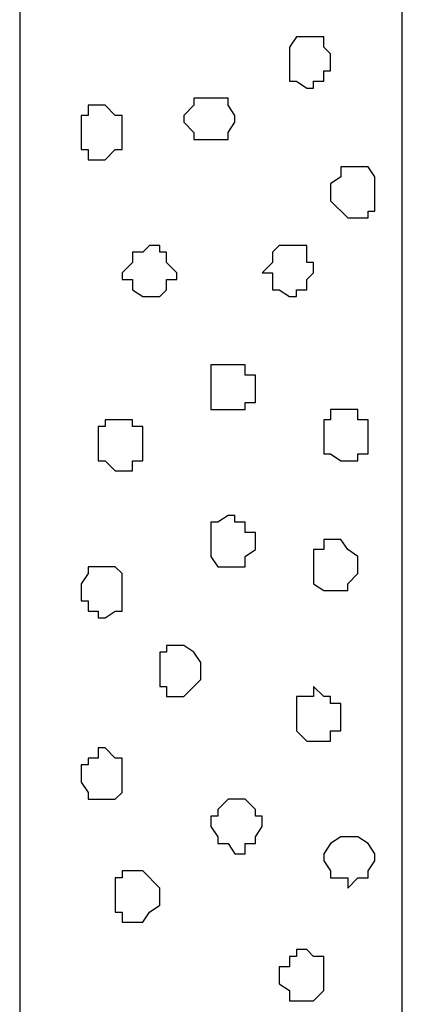
# Model space of a CAD drawing. Units: centimetres. Extents: x -8.5 to 8.4, y -9.9 to 13.4.
# Drawn here: x 0 to 0.3, y -2.4 to -1.8 of the extents above; entities that cross this region are included whole.
import ezdxf

# ---------------------------------------------------------------- set-up
doc = ezdxf.new("R2010")
doc.units = ezdxf.units.CM
doc.header["$MEASUREMENT"] = 0
doc.layers.add('Layer 1', color=7, linetype='Continuous')

msp = doc.modelspace()

# ---------------------------------------------------------------- linework, layer by layer
at = {"layer": 'Layer 1', "color": 7}
msp.add_open_spline([(0.28504, -4.14726), (0.28504, -4.14726), (0.04798, -4.14726), (0.04798, -4.14726), (0.04798, -4.14726), (0.04798, -4.14726), (0.04798, -0.29069), (0.04798, -0.29069), (0.04798, -0.29069), (0.04798, -0.29069), (0.28504, -0.29069), (0.28504, -0.29069), (0.28504, -0.29069), (0.28504, -0.29069), (0.28504, -4.14726), (0.28504, -4.14726)], degree=3, knots=[0, 0, 0, 0, 0.25, 0.25, 0.25, 0.25, 0.5, 0.5, 0.5, 0.5, 0.75, 0.75, 0.75, 0.75, 1, 1, 1, 1], dxfattribs=at)
at = {"layer": 'Layer 1', "lineweight": 9}
msp.add_open_spline([(0.28504, -4.14726), (0.28504, -4.14726), (0.04798, -4.14726), (0.04798, -4.14726), (0.04798, -4.14726), (0.04798, -4.14726), (0.04798, -0.29069), (0.04798, -0.29069), (0.04798, -0.29069), (0.04798, -0.29069), (0.28504, -0.29069), (0.28504, -0.29069), (0.28504, -0.29069), (0.28504, -0.29069), (0.28504, -4.14726), (0.28504, -4.14726)], degree=3, knots=[0, 0, 0, 0, 0.25, 0.25, 0.25, 0.25, 0.5, 0.5, 0.5, 0.5, 0.75, 0.75, 0.75, 0.75, 1, 1, 1, 1], dxfattribs=at)
at = {"layer": 'Layer 1', "color": 155}
for points, knots in [([(0.21519, -1.80622), (0.21519, -1.80622), (0.21519, -1.79564), (0.21519, -1.79564), (0.21519, -1.79564), (0.21519, -1.79564), (0.21943, -1.78929), (0.21943, -1.78929), (0.21943, -1.78929), (0.21943, -1.78929), (0.23636, -1.78929), (0.23636, -1.78929), (0.23636, -1.78929), (0.23636, -1.78929), (0.23636, -1.79564), (0.23636, -1.79564), (0.23636, -1.79564), (0.23636, -1.79564), (0.24059, -1.79987), (0.24059, -1.79987), (0.24059, -1.79987), (0.24059, -1.79987), (0.24059, -1.81046), (0.24059, -1.81046), (0.24059, -1.81046), (0.24059, -1.81046), (0.23636, -1.81046), (0.23636, -1.81046), (0.23636, -1.81046), (0.23636, -1.81046), (0.23636, -1.81681), (0.23636, -1.81681), (0.23636, -1.81681), (0.23636, -1.81681), (0.23001, -1.81681), (0.23001, -1.81681), (0.23001, -1.81681), (0.23001, -1.81681), (0.23001, -1.82104), (0.23001, -1.82104), (0.23001, -1.82104), (0.23001, -1.82104), (0.22578, -1.82104), (0.22578, -1.82104), (0.22578, -1.82104), (0.22578, -1.82104), (0.21943, -1.81681), (0.21943, -1.81681), (0.21943, -1.81681), (0.21943, -1.81681), (0.21519, -1.81681), (0.21519, -1.81681), (0.21519, -1.81681), (0.21519, -1.81681), (0.21519, -1.80622), (0.21519, -1.80622)], [0, 0, 0, 0, 0.071429, 0.071429, 0.071429, 0.071429, 0.142857, 0.142857, 0.142857, 0.142857, 0.214286, 0.214286, 0.214286, 0.214286, 0.285714, 0.285714, 0.285714, 0.285714, 0.357143, 0.357143, 0.357143, 0.357143, 0.428571, 0.428571, 0.428571, 0.428571, 0.5, 0.5, 0.5, 0.5, 0.571429, 0.571429, 0.571429, 0.571429, 0.642857, 0.642857, 0.642857, 0.642857, 0.714286, 0.714286, 0.714286, 0.714286, 0.785714, 0.785714, 0.785714, 0.785714, 0.857143, 0.857143, 0.857143, 0.857143, 0.928571, 0.928571, 0.928571, 0.928571, 1, 1, 1, 1]), ([(0.14958, -1.84221), (0.14958, -1.84221), (0.14958, -1.83797), (0.14958, -1.83797), (0.14958, -1.83797), (0.14958, -1.83797), (0.15593, -1.83162), (0.15593, -1.83162), (0.15593, -1.83162), (0.15593, -1.83162), (0.15593, -1.82739), (0.15593, -1.82739), (0.15593, -1.82739), (0.15593, -1.82739), (0.17709, -1.82739), (0.17709, -1.82739), (0.17709, -1.82739), (0.17709, -1.82739), (0.17709, -1.83162), (0.17709, -1.83162), (0.17709, -1.83162), (0.17709, -1.83162), (0.18133, -1.83797), (0.18133, -1.83797), (0.18133, -1.83797), (0.18133, -1.83797), (0.18133, -1.84221), (0.18133, -1.84221), (0.18133, -1.84221), (0.18133, -1.84221), (0.17709, -1.84856), (0.17709, -1.84856), (0.17709, -1.84856), (0.17709, -1.84856), (0.17709, -1.85279), (0.17709, -1.85279), (0.17709, -1.85279), (0.17709, -1.85279), (0.15593, -1.85279), (0.15593, -1.85279), (0.15593, -1.85279), (0.15593, -1.85279), (0.15593, -1.84856), (0.15593, -1.84856), (0.15593, -1.84856), (0.15593, -1.84856), (0.14958, -1.84221), (0.14958, -1.84221)], [0, 0, 0, 0, 0.083333, 0.083333, 0.083333, 0.083333, 0.166667, 0.166667, 0.166667, 0.166667, 0.25, 0.25, 0.25, 0.25, 0.333333, 0.333333, 0.333333, 0.333333, 0.416667, 0.416667, 0.416667, 0.416667, 0.5, 0.5, 0.5, 0.5, 0.583333, 0.583333, 0.583333, 0.583333, 0.666667, 0.666667, 0.666667, 0.666667, 0.75, 0.75, 0.75, 0.75, 0.833333, 0.833333, 0.833333, 0.833333, 0.916667, 0.916667, 0.916667, 0.916667, 1, 1, 1, 1]), ([(0.08608, -1.84856), (0.08608, -1.84856), (0.08608, -1.83797), (0.08608, -1.83797), (0.08608, -1.83797), (0.08608, -1.83797), (0.09031, -1.83797), (0.09031, -1.83797), (0.09031, -1.83797), (0.09031, -1.83797), (0.09031, -1.83162), (0.09031, -1.83162), (0.09031, -1.83162), (0.09031, -1.83162), (0.10089, -1.83162), (0.10089, -1.83162), (0.10089, -1.83162), (0.10089, -1.83162), (0.10724, -1.83797), (0.10724, -1.83797), (0.10724, -1.83797), (0.10724, -1.83797), (0.11148, -1.83797), (0.11148, -1.83797), (0.11148, -1.83797), (0.11148, -1.83797), (0.11148, -1.85914), (0.11148, -1.85914), (0.11148, -1.85914), (0.11148, -1.85914), (0.10724, -1.85914), (0.10724, -1.85914), (0.10724, -1.85914), (0.10724, -1.85914), (0.10089, -1.86549), (0.10089, -1.86549), (0.10089, -1.86549), (0.10089, -1.86549), (0.09031, -1.86549), (0.09031, -1.86549), (0.09031, -1.86549), (0.09031, -1.86549), (0.09031, -1.85914), (0.09031, -1.85914), (0.09031, -1.85914), (0.09031, -1.85914), (0.08608, -1.85914), (0.08608, -1.85914), (0.08608, -1.85914), (0.08608, -1.85914), (0.08608, -1.84856), (0.08608, -1.84856)], [0, 0, 0, 0, 0.076923, 0.076923, 0.076923, 0.076923, 0.153846, 0.153846, 0.153846, 0.153846, 0.230769, 0.230769, 0.230769, 0.230769, 0.307692, 0.307692, 0.307692, 0.307692, 0.384615, 0.384615, 0.384615, 0.384615, 0.461538, 0.461538, 0.461538, 0.461538, 0.538462, 0.538462, 0.538462, 0.538462, 0.615385, 0.615385, 0.615385, 0.615385, 0.692308, 0.692308, 0.692308, 0.692308, 0.769231, 0.769231, 0.769231, 0.769231, 0.846154, 0.846154, 0.846154, 0.846154, 0.923077, 0.923077, 0.923077, 0.923077, 1, 1, 1, 1]), ([(0.24059, -1.88666), (0.24059, -1.88666), (0.24059, -1.88031), (0.24059, -1.88031), (0.24059, -1.88031), (0.24059, -1.88031), (0.24694, -1.87607), (0.24694, -1.87607), (0.24694, -1.87607), (0.24694, -1.87607), (0.24694, -1.86972), (0.24694, -1.86972), (0.24694, -1.86972), (0.24694, -1.86972), (0.26388, -1.86972), (0.26388, -1.86972), (0.26388, -1.86972), (0.26388, -1.86972), (0.26811, -1.87607), (0.26811, -1.87607), (0.26811, -1.87607), (0.26811, -1.87607), (0.26811, -1.89724), (0.26811, -1.89724), (0.26811, -1.89724), (0.26811, -1.89724), (0.26388, -1.89724), (0.26388, -1.89724), (0.26388, -1.89724), (0.26388, -1.89724), (0.26388, -1.90147), (0.26388, -1.90147), (0.26388, -1.90147), (0.26388, -1.90147), (0.25118, -1.90147), (0.25118, -1.90147), (0.25118, -1.90147), (0.25118, -1.90147), (0.24059, -1.89089), (0.24059, -1.89089), (0.24059, -1.89089), (0.24059, -1.89089), (0.24059, -1.88666), (0.24059, -1.88666)], [0, 0, 0, 0, 0.090909, 0.090909, 0.090909, 0.090909, 0.181818, 0.181818, 0.181818, 0.181818, 0.272727, 0.272727, 0.272727, 0.272727, 0.363636, 0.363636, 0.363636, 0.363636, 0.454545, 0.454545, 0.454545, 0.454545, 0.545455, 0.545455, 0.545455, 0.545455, 0.636364, 0.636364, 0.636364, 0.636364, 0.727273, 0.727273, 0.727273, 0.727273, 0.818182, 0.818182, 0.818182, 0.818182, 0.909091, 0.909091, 0.909091, 0.909091, 1, 1, 1, 1]), ([(0.11148, -1.93534), (0.11148, -1.93534), (0.11783, -1.92899), (0.11783, -1.92899), (0.11783, -1.92899), (0.11783, -1.92899), (0.11783, -1.92264), (0.11783, -1.92264), (0.11783, -1.92264), (0.11783, -1.92264), (0.12418, -1.92264), (0.12418, -1.92264), (0.12418, -1.92264), (0.12418, -1.92264), (0.12841, -1.91841), (0.12841, -1.91841), (0.12841, -1.91841), (0.12841, -1.91841), (0.13476, -1.91841), (0.13476, -1.91841), (0.13476, -1.91841), (0.13476, -1.91841), (0.13476, -1.92264), (0.13476, -1.92264), (0.13476, -1.92264), (0.13476, -1.92264), (0.13899, -1.92264), (0.13899, -1.92264), (0.13899, -1.92264), (0.13899, -1.92264), (0.13899, -1.92899), (0.13899, -1.92899), (0.13899, -1.92899), (0.13899, -1.92899), (0.14534, -1.93534), (0.14534, -1.93534), (0.14534, -1.93534), (0.14534, -1.93534), (0.14534, -1.93957), (0.14534, -1.93957), (0.14534, -1.93957), (0.14534, -1.93957), (0.13899, -1.93957), (0.13899, -1.93957), (0.13899, -1.93957), (0.13899, -1.93957), (0.13899, -1.94592), (0.13899, -1.94592), (0.13899, -1.94592), (0.13899, -1.94592), (0.13476, -1.95016), (0.13476, -1.95016), (0.13476, -1.95016), (0.13476, -1.95016), (0.12418, -1.95016), (0.12418, -1.95016), (0.12418, -1.95016), (0.12418, -1.95016), (0.11783, -1.94592), (0.11783, -1.94592), (0.11783, -1.94592), (0.11783, -1.94592), (0.11783, -1.93957), (0.11783, -1.93957), (0.11783, -1.93957), (0.11783, -1.93957), (0.11148, -1.93957), (0.11148, -1.93957), (0.11148, -1.93957), (0.11148, -1.93957), (0.11148, -1.93534), (0.11148, -1.93534)], [0, 0, 0, 0, 0.055556, 0.055556, 0.055556, 0.055556, 0.111111, 0.111111, 0.111111, 0.111111, 0.166667, 0.166667, 0.166667, 0.166667, 0.222222, 0.222222, 0.222222, 0.222222, 0.277778, 0.277778, 0.277778, 0.277778, 0.333333, 0.333333, 0.333333, 0.333333, 0.388889, 0.388889, 0.388889, 0.388889, 0.444444, 0.444444, 0.444444, 0.444444, 0.5, 0.5, 0.5, 0.5, 0.555556, 0.555556, 0.555556, 0.555556, 0.611111, 0.611111, 0.611111, 0.611111, 0.666667, 0.666667, 0.666667, 0.666667, 0.722222, 0.722222, 0.722222, 0.722222, 0.777778, 0.777778, 0.777778, 0.777778, 0.833333, 0.833333, 0.833333, 0.833333, 0.888889, 0.888889, 0.888889, 0.888889, 0.944444, 0.944444, 0.944444, 0.944444, 1, 1, 1, 1]), ([(0.19826, -1.93534), (0.19826, -1.93534), (0.20461, -1.92899), (0.20461, -1.92899), (0.20461, -1.92899), (0.20461, -1.92899), (0.20461, -1.92264), (0.20461, -1.92264), (0.20461, -1.92264), (0.20461, -1.92264), (0.20884, -1.91841), (0.20884, -1.91841), (0.20884, -1.91841), (0.20884, -1.91841), (0.22578, -1.91841), (0.22578, -1.91841), (0.22578, -1.91841), (0.22578, -1.91841), (0.22578, -1.92899), (0.22578, -1.92899), (0.22578, -1.92899), (0.22578, -1.92899), (0.23001, -1.92899), (0.23001, -1.92899), (0.23001, -1.92899), (0.23001, -1.92899), (0.23001, -1.93534), (0.23001, -1.93534), (0.23001, -1.93534), (0.23001, -1.93534), (0.22578, -1.93957), (0.22578, -1.93957), (0.22578, -1.93957), (0.22578, -1.93957), (0.22578, -1.94592), (0.22578, -1.94592), (0.22578, -1.94592), (0.22578, -1.94592), (0.21943, -1.94592), (0.21943, -1.94592), (0.21943, -1.94592), (0.21943, -1.94592), (0.21943, -1.95016), (0.21943, -1.95016), (0.21943, -1.95016), (0.21943, -1.95016), (0.21519, -1.95016), (0.21519, -1.95016), (0.21519, -1.95016), (0.21519, -1.95016), (0.20884, -1.94592), (0.20884, -1.94592), (0.20884, -1.94592), (0.20884, -1.94592), (0.20461, -1.94592), (0.20461, -1.94592), (0.20461, -1.94592), (0.20461, -1.94592), (0.20461, -1.93534), (0.20461, -1.93534), (0.20461, -1.93534), (0.20461, -1.93534), (0.19826, -1.93534), (0.19826, -1.93534)], [0, 0, 0, 0, 0.0625, 0.0625, 0.0625, 0.0625, 0.125, 0.125, 0.125, 0.125, 0.1875, 0.1875, 0.1875, 0.1875, 0.25, 0.25, 0.25, 0.25, 0.3125, 0.3125, 0.3125, 0.3125, 0.375, 0.375, 0.375, 0.375, 0.4375, 0.4375, 0.4375, 0.4375, 0.5, 0.5, 0.5, 0.5, 0.5625, 0.5625, 0.5625, 0.5625, 0.625, 0.625, 0.625, 0.625, 0.6875, 0.6875, 0.6875, 0.6875, 0.75, 0.75, 0.75, 0.75, 0.8125, 0.8125, 0.8125, 0.8125, 0.875, 0.875, 0.875, 0.875, 0.9375, 0.9375, 0.9375, 0.9375, 1, 1, 1, 1]), ([(0.16651, -2.00519), (0.16651, -2.00519), (0.16651, -1.99249), (0.16651, -1.99249), (0.16651, -1.99249), (0.16651, -1.99249), (0.18768, -1.99249), (0.18768, -1.99249), (0.18768, -1.99249), (0.18768, -1.99249), (0.18768, -1.99884), (0.18768, -1.99884), (0.18768, -1.99884), (0.18768, -1.99884), (0.19403, -1.99884), (0.19403, -1.99884), (0.19403, -1.99884), (0.19403, -1.99884), (0.19403, -2.01577), (0.19403, -2.01577), (0.19403, -2.01577), (0.19403, -2.01577), (0.18768, -2.01577), (0.18768, -2.01577), (0.18768, -2.01577), (0.18768, -2.01577), (0.18768, -2.02001), (0.18768, -2.02001), (0.18768, -2.02001), (0.18768, -2.02001), (0.16651, -2.02001), (0.16651, -2.02001), (0.16651, -2.02001), (0.16651, -2.02001), (0.16651, -2.00519), (0.16651, -2.00519)], [0, 0, 0, 0, 0.111111, 0.111111, 0.111111, 0.111111, 0.222222, 0.222222, 0.222222, 0.222222, 0.333333, 0.333333, 0.333333, 0.333333, 0.444444, 0.444444, 0.444444, 0.444444, 0.555556, 0.555556, 0.555556, 0.555556, 0.666667, 0.666667, 0.666667, 0.666667, 0.777778, 0.777778, 0.777778, 0.777778, 0.888889, 0.888889, 0.888889, 0.888889, 1, 1, 1, 1]), ([(0.23636, -2.03694), (0.23636, -2.03694), (0.23636, -2.02636), (0.23636, -2.02636), (0.23636, -2.02636), (0.23636, -2.02636), (0.24059, -2.02636), (0.24059, -2.02636), (0.24059, -2.02636), (0.24059, -2.02636), (0.24059, -2.02001), (0.24059, -2.02001), (0.24059, -2.02001), (0.24059, -2.02001), (0.25753, -2.02001), (0.25753, -2.02001), (0.25753, -2.02001), (0.25753, -2.02001), (0.25753, -2.02636), (0.25753, -2.02636), (0.25753, -2.02636), (0.25753, -2.02636), (0.26388, -2.02636), (0.26388, -2.02636), (0.26388, -2.02636), (0.26388, -2.02636), (0.26388, -2.04752), (0.26388, -2.04752), (0.26388, -2.04752), (0.26388, -2.04752), (0.25753, -2.04752), (0.25753, -2.04752), (0.25753, -2.04752), (0.25753, -2.04752), (0.25753, -2.05176), (0.25753, -2.05176), (0.25753, -2.05176), (0.25753, -2.05176), (0.24694, -2.05176), (0.24694, -2.05176), (0.24694, -2.05176), (0.24694, -2.05176), (0.24059, -2.04752), (0.24059, -2.04752), (0.24059, -2.04752), (0.24059, -2.04752), (0.23636, -2.04752), (0.23636, -2.04752), (0.23636, -2.04752), (0.23636, -2.04752), (0.23636, -2.03694), (0.23636, -2.03694)], [0, 0, 0, 0, 0.076923, 0.076923, 0.076923, 0.076923, 0.153846, 0.153846, 0.153846, 0.153846, 0.230769, 0.230769, 0.230769, 0.230769, 0.307692, 0.307692, 0.307692, 0.307692, 0.384615, 0.384615, 0.384615, 0.384615, 0.461538, 0.461538, 0.461538, 0.461538, 0.538462, 0.538462, 0.538462, 0.538462, 0.615385, 0.615385, 0.615385, 0.615385, 0.692308, 0.692308, 0.692308, 0.692308, 0.769231, 0.769231, 0.769231, 0.769231, 0.846154, 0.846154, 0.846154, 0.846154, 0.923077, 0.923077, 0.923077, 0.923077, 1, 1, 1, 1]), ([(0.09666, -2.04117), (0.09666, -2.04117), (0.09666, -2.03059), (0.09666, -2.03059), (0.09666, -2.03059), (0.09666, -2.03059), (0.10089, -2.03059), (0.10089, -2.03059), (0.10089, -2.03059), (0.10089, -2.03059), (0.10089, -2.02636), (0.10089, -2.02636), (0.10089, -2.02636), (0.10089, -2.02636), (0.11783, -2.02636), (0.11783, -2.02636), (0.11783, -2.02636), (0.11783, -2.02636), (0.11783, -2.03059), (0.11783, -2.03059), (0.11783, -2.03059), (0.11783, -2.03059), (0.12418, -2.03059), (0.12418, -2.03059), (0.12418, -2.03059), (0.12418, -2.03059), (0.12418, -2.05176), (0.12418, -2.05176), (0.12418, -2.05176), (0.12418, -2.05176), (0.11783, -2.05176), (0.11783, -2.05176), (0.11783, -2.05176), (0.11783, -2.05176), (0.11783, -2.05811), (0.11783, -2.05811), (0.11783, -2.05811), (0.11783, -2.05811), (0.10724, -2.05811), (0.10724, -2.05811), (0.10724, -2.05811), (0.10724, -2.05811), (0.10089, -2.05176), (0.10089, -2.05176), (0.10089, -2.05176), (0.10089, -2.05176), (0.09666, -2.05176), (0.09666, -2.05176), (0.09666, -2.05176), (0.09666, -2.05176), (0.09666, -2.04117), (0.09666, -2.04117)], [0, 0, 0, 0, 0.076923, 0.076923, 0.076923, 0.076923, 0.153846, 0.153846, 0.153846, 0.153846, 0.230769, 0.230769, 0.230769, 0.230769, 0.307692, 0.307692, 0.307692, 0.307692, 0.384615, 0.384615, 0.384615, 0.384615, 0.461538, 0.461538, 0.461538, 0.461538, 0.538462, 0.538462, 0.538462, 0.538462, 0.615385, 0.615385, 0.615385, 0.615385, 0.692308, 0.692308, 0.692308, 0.692308, 0.769231, 0.769231, 0.769231, 0.769231, 0.846154, 0.846154, 0.846154, 0.846154, 0.923077, 0.923077, 0.923077, 0.923077, 1, 1, 1, 1]), ([(0.16651, -2.10044), (0.16651, -2.10044), (0.16651, -2.08986), (0.16651, -2.08986), (0.16651, -2.08986), (0.16651, -2.08986), (0.17074, -2.08986), (0.17074, -2.08986), (0.17074, -2.08986), (0.17074, -2.08986), (0.17709, -2.08562), (0.17709, -2.08562), (0.17709, -2.08562), (0.17709, -2.08562), (0.18133, -2.08562), (0.18133, -2.08562), (0.18133, -2.08562), (0.18133, -2.08562), (0.18133, -2.08986), (0.18133, -2.08986), (0.18133, -2.08986), (0.18133, -2.08986), (0.18768, -2.08986), (0.18768, -2.08986), (0.18768, -2.08986), (0.18768, -2.08986), (0.18768, -2.09621), (0.18768, -2.09621), (0.18768, -2.09621), (0.18768, -2.09621), (0.19403, -2.09621), (0.19403, -2.09621), (0.19403, -2.09621), (0.19403, -2.09621), (0.19403, -2.10679), (0.19403, -2.10679), (0.19403, -2.10679), (0.19403, -2.10679), (0.18768, -2.11102), (0.18768, -2.11102), (0.18768, -2.11102), (0.18768, -2.11102), (0.18768, -2.11737), (0.18768, -2.11737), (0.18768, -2.11737), (0.18768, -2.11737), (0.17074, -2.11737), (0.17074, -2.11737), (0.17074, -2.11737), (0.17074, -2.11737), (0.16651, -2.11102), (0.16651, -2.11102), (0.16651, -2.11102), (0.16651, -2.11102), (0.16651, -2.10044), (0.16651, -2.10044)], [0, 0, 0, 0, 0.071429, 0.071429, 0.071429, 0.071429, 0.142857, 0.142857, 0.142857, 0.142857, 0.214286, 0.214286, 0.214286, 0.214286, 0.285714, 0.285714, 0.285714, 0.285714, 0.357143, 0.357143, 0.357143, 0.357143, 0.428571, 0.428571, 0.428571, 0.428571, 0.5, 0.5, 0.5, 0.5, 0.571429, 0.571429, 0.571429, 0.571429, 0.642857, 0.642857, 0.642857, 0.642857, 0.714286, 0.714286, 0.714286, 0.714286, 0.785714, 0.785714, 0.785714, 0.785714, 0.857143, 0.857143, 0.857143, 0.857143, 0.928571, 0.928571, 0.928571, 0.928571, 1, 1, 1, 1]), ([(0.23001, -2.11737), (0.23001, -2.11737), (0.23001, -2.10679), (0.23001, -2.10679), (0.23001, -2.10679), (0.23001, -2.10679), (0.23636, -2.10679), (0.23636, -2.10679), (0.23636, -2.10679), (0.23636, -2.10679), (0.23636, -2.10044), (0.23636, -2.10044), (0.23636, -2.10044), (0.23636, -2.10044), (0.24694, -2.10044), (0.24694, -2.10044), (0.24694, -2.10044), (0.24694, -2.10044), (0.25118, -2.10679), (0.25118, -2.10679), (0.25118, -2.10679), (0.25118, -2.10679), (0.25753, -2.11102), (0.25753, -2.11102), (0.25753, -2.11102), (0.25753, -2.11102), (0.25753, -2.12161), (0.25753, -2.12161), (0.25753, -2.12161), (0.25753, -2.12161), (0.25118, -2.12796), (0.25118, -2.12796), (0.25118, -2.12796), (0.25118, -2.12796), (0.25118, -2.13219), (0.25118, -2.13219), (0.25118, -2.13219), (0.25118, -2.13219), (0.23636, -2.13219), (0.23636, -2.13219), (0.23636, -2.13219), (0.23636, -2.13219), (0.23001, -2.12796), (0.23001, -2.12796), (0.23001, -2.12796), (0.23001, -2.12796), (0.23001, -2.11737), (0.23001, -2.11737)], [0, 0, 0, 0, 0.083333, 0.083333, 0.083333, 0.083333, 0.166667, 0.166667, 0.166667, 0.166667, 0.25, 0.25, 0.25, 0.25, 0.333333, 0.333333, 0.333333, 0.333333, 0.416667, 0.416667, 0.416667, 0.416667, 0.5, 0.5, 0.5, 0.5, 0.583333, 0.583333, 0.583333, 0.583333, 0.666667, 0.666667, 0.666667, 0.666667, 0.75, 0.75, 0.75, 0.75, 0.833333, 0.833333, 0.833333, 0.833333, 0.916667, 0.916667, 0.916667, 0.916667, 1, 1, 1, 1]), ([(0.08608, -2.13219), (0.08608, -2.13219), (0.08608, -2.12796), (0.08608, -2.12796), (0.08608, -2.12796), (0.08608, -2.12796), (0.09031, -2.12161), (0.09031, -2.12161), (0.09031, -2.12161), (0.09031, -2.12161), (0.09031, -2.11737), (0.09031, -2.11737), (0.09031, -2.11737), (0.09031, -2.11737), (0.10724, -2.11737), (0.10724, -2.11737), (0.10724, -2.11737), (0.10724, -2.11737), (0.11148, -2.12161), (0.11148, -2.12161), (0.11148, -2.12161), (0.11148, -2.12161), (0.11148, -2.14489), (0.11148, -2.14489), (0.11148, -2.14489), (0.11148, -2.14489), (0.10724, -2.14489), (0.10724, -2.14489), (0.10724, -2.14489), (0.10724, -2.14489), (0.10089, -2.14912), (0.10089, -2.14912), (0.10089, -2.14912), (0.10089, -2.14912), (0.09666, -2.14912), (0.09666, -2.14912), (0.09666, -2.14912), (0.09666, -2.14912), (0.09666, -2.14489), (0.09666, -2.14489), (0.09666, -2.14489), (0.09666, -2.14489), (0.09031, -2.14489), (0.09031, -2.14489), (0.09031, -2.14489), (0.09031, -2.14489), (0.09031, -2.13854), (0.09031, -2.13854), (0.09031, -2.13854), (0.09031, -2.13854), (0.08608, -2.13854), (0.08608, -2.13854), (0.08608, -2.13854), (0.08608, -2.13854), (0.08608, -2.13219), (0.08608, -2.13219)], [0, 0, 0, 0, 0.071429, 0.071429, 0.071429, 0.071429, 0.142857, 0.142857, 0.142857, 0.142857, 0.214286, 0.214286, 0.214286, 0.214286, 0.285714, 0.285714, 0.285714, 0.285714, 0.357143, 0.357143, 0.357143, 0.357143, 0.428571, 0.428571, 0.428571, 0.428571, 0.5, 0.5, 0.5, 0.5, 0.571429, 0.571429, 0.571429, 0.571429, 0.642857, 0.642857, 0.642857, 0.642857, 0.714286, 0.714286, 0.714286, 0.714286, 0.785714, 0.785714, 0.785714, 0.785714, 0.857143, 0.857143, 0.857143, 0.857143, 0.928571, 0.928571, 0.928571, 0.928571, 1, 1, 1, 1]), ([(0.13476, -2.18087), (0.13476, -2.18087), (0.13476, -2.17029), (0.13476, -2.17029), (0.13476, -2.17029), (0.13476, -2.17029), (0.13899, -2.17029), (0.13899, -2.17029), (0.13899, -2.17029), (0.13899, -2.17029), (0.13899, -2.16606), (0.13899, -2.16606), (0.13899, -2.16606), (0.13899, -2.16606), (0.14958, -2.16606), (0.14958, -2.16606), (0.14958, -2.16606), (0.14958, -2.16606), (0.15593, -2.17029), (0.15593, -2.17029), (0.15593, -2.17029), (0.15593, -2.17029), (0.16016, -2.17664), (0.16016, -2.17664), (0.16016, -2.17664), (0.16016, -2.17664), (0.16016, -2.18722), (0.16016, -2.18722), (0.16016, -2.18722), (0.16016, -2.18722), (0.14958, -2.19781), (0.14958, -2.19781), (0.14958, -2.19781), (0.14958, -2.19781), (0.13899, -2.19781), (0.13899, -2.19781), (0.13899, -2.19781), (0.13899, -2.19781), (0.13899, -2.19146), (0.13899, -2.19146), (0.13899, -2.19146), (0.13899, -2.19146), (0.13476, -2.19146), (0.13476, -2.19146), (0.13476, -2.19146), (0.13476, -2.19146), (0.13476, -2.18087), (0.13476, -2.18087)], [0, 0, 0, 0, 0.083333, 0.083333, 0.083333, 0.083333, 0.166667, 0.166667, 0.166667, 0.166667, 0.25, 0.25, 0.25, 0.25, 0.333333, 0.333333, 0.333333, 0.333333, 0.416667, 0.416667, 0.416667, 0.416667, 0.5, 0.5, 0.5, 0.5, 0.583333, 0.583333, 0.583333, 0.583333, 0.666667, 0.666667, 0.666667, 0.666667, 0.75, 0.75, 0.75, 0.75, 0.833333, 0.833333, 0.833333, 0.833333, 0.916667, 0.916667, 0.916667, 0.916667, 1, 1, 1, 1]), ([(0.21943, -2.20839), (0.21943, -2.20839), (0.21943, -2.19781), (0.21943, -2.19781), (0.21943, -2.19781), (0.21943, -2.19781), (0.23001, -2.19781), (0.23001, -2.19781), (0.23001, -2.19781), (0.23001, -2.19781), (0.23001, -2.19146), (0.23001, -2.19146), (0.23001, -2.19146), (0.23001, -2.19146), (0.23636, -2.19781), (0.23636, -2.19781), (0.23636, -2.19781), (0.23636, -2.19781), (0.24059, -2.19781), (0.24059, -2.19781), (0.24059, -2.19781), (0.24059, -2.19781), (0.24059, -2.20204), (0.24059, -2.20204), (0.24059, -2.20204), (0.24059, -2.20204), (0.24694, -2.20204), (0.24694, -2.20204), (0.24694, -2.20204), (0.24694, -2.20204), (0.24694, -2.21897), (0.24694, -2.21897), (0.24694, -2.21897), (0.24694, -2.21897), (0.24059, -2.21897), (0.24059, -2.21897), (0.24059, -2.21897), (0.24059, -2.21897), (0.24059, -2.22532), (0.24059, -2.22532), (0.24059, -2.22532), (0.24059, -2.22532), (0.22578, -2.22532), (0.22578, -2.22532), (0.22578, -2.22532), (0.22578, -2.22532), (0.21943, -2.21897), (0.21943, -2.21897), (0.21943, -2.21897), (0.21943, -2.21897), (0.21943, -2.20839), (0.21943, -2.20839)], [0, 0, 0, 0, 0.076923, 0.076923, 0.076923, 0.076923, 0.153846, 0.153846, 0.153846, 0.153846, 0.230769, 0.230769, 0.230769, 0.230769, 0.307692, 0.307692, 0.307692, 0.307692, 0.384615, 0.384615, 0.384615, 0.384615, 0.461538, 0.461538, 0.461538, 0.461538, 0.538462, 0.538462, 0.538462, 0.538462, 0.615385, 0.615385, 0.615385, 0.615385, 0.692308, 0.692308, 0.692308, 0.692308, 0.769231, 0.769231, 0.769231, 0.769231, 0.846154, 0.846154, 0.846154, 0.846154, 0.923077, 0.923077, 0.923077, 0.923077, 1, 1, 1, 1]), ([(0.08608, -2.24649), (0.08608, -2.24649), (0.08608, -2.24014), (0.08608, -2.24014), (0.08608, -2.24014), (0.08608, -2.24014), (0.09031, -2.24014), (0.09031, -2.24014), (0.09031, -2.24014), (0.09031, -2.24014), (0.09031, -2.23591), (0.09031, -2.23591), (0.09031, -2.23591), (0.09031, -2.23591), (0.09666, -2.23591), (0.09666, -2.23591), (0.09666, -2.23591), (0.09666, -2.23591), (0.09666, -2.22956), (0.09666, -2.22956), (0.09666, -2.22956), (0.09666, -2.22956), (0.10089, -2.22956), (0.10089, -2.22956), (0.10089, -2.22956), (0.10089, -2.22956), (0.10724, -2.23591), (0.10724, -2.23591), (0.10724, -2.23591), (0.10724, -2.23591), (0.11148, -2.23591), (0.11148, -2.23591), (0.11148, -2.23591), (0.11148, -2.23591), (0.11148, -2.25707), (0.11148, -2.25707), (0.11148, -2.25707), (0.11148, -2.25707), (0.10724, -2.26131), (0.10724, -2.26131), (0.10724, -2.26131), (0.10724, -2.26131), (0.09031, -2.26131), (0.09031, -2.26131), (0.09031, -2.26131), (0.09031, -2.26131), (0.09031, -2.25707), (0.09031, -2.25707), (0.09031, -2.25707), (0.09031, -2.25707), (0.08608, -2.25072), (0.08608, -2.25072), (0.08608, -2.25072), (0.08608, -2.25072), (0.08608, -2.24649), (0.08608, -2.24649)], [0, 0, 0, 0, 0.071429, 0.071429, 0.071429, 0.071429, 0.142857, 0.142857, 0.142857, 0.142857, 0.214286, 0.214286, 0.214286, 0.214286, 0.285714, 0.285714, 0.285714, 0.285714, 0.357143, 0.357143, 0.357143, 0.357143, 0.428571, 0.428571, 0.428571, 0.428571, 0.5, 0.5, 0.5, 0.5, 0.571429, 0.571429, 0.571429, 0.571429, 0.642857, 0.642857, 0.642857, 0.642857, 0.714286, 0.714286, 0.714286, 0.714286, 0.785714, 0.785714, 0.785714, 0.785714, 0.857143, 0.857143, 0.857143, 0.857143, 0.928571, 0.928571, 0.928571, 0.928571, 1, 1, 1, 1]), ([(0.16651, -2.27824), (0.16651, -2.27824), (0.16651, -2.27189), (0.16651, -2.27189), (0.16651, -2.27189), (0.16651, -2.27189), (0.17074, -2.27189), (0.17074, -2.27189), (0.17074, -2.27189), (0.17074, -2.27189), (0.17074, -2.26766), (0.17074, -2.26766), (0.17074, -2.26766), (0.17074, -2.26766), (0.17709, -2.26131), (0.17709, -2.26131), (0.17709, -2.26131), (0.17709, -2.26131), (0.18768, -2.26131), (0.18768, -2.26131), (0.18768, -2.26131), (0.18768, -2.26131), (0.19403, -2.26766), (0.19403, -2.26766), (0.19403, -2.26766), (0.19403, -2.26766), (0.19403, -2.27189), (0.19403, -2.27189), (0.19403, -2.27189), (0.19403, -2.27189), (0.19826, -2.27189), (0.19826, -2.27189), (0.19826, -2.27189), (0.19826, -2.27189), (0.19826, -2.27824), (0.19826, -2.27824), (0.19826, -2.27824), (0.19826, -2.27824), (0.19403, -2.28459), (0.19403, -2.28459), (0.19403, -2.28459), (0.19403, -2.28459), (0.19403, -2.28882), (0.19403, -2.28882), (0.19403, -2.28882), (0.19403, -2.28882), (0.18768, -2.28882), (0.18768, -2.28882), (0.18768, -2.28882), (0.18768, -2.28882), (0.18768, -2.29517), (0.18768, -2.29517), (0.18768, -2.29517), (0.18768, -2.29517), (0.18133, -2.29517), (0.18133, -2.29517), (0.18133, -2.29517), (0.18133, -2.29517), (0.17709, -2.28882), (0.17709, -2.28882), (0.17709, -2.28882), (0.17709, -2.28882), (0.17074, -2.28882), (0.17074, -2.28882), (0.17074, -2.28882), (0.17074, -2.28882), (0.17074, -2.28459), (0.17074, -2.28459), (0.17074, -2.28459), (0.17074, -2.28459), (0.16651, -2.27824), (0.16651, -2.27824)], [0, 0, 0, 0, 0.055556, 0.055556, 0.055556, 0.055556, 0.111111, 0.111111, 0.111111, 0.111111, 0.166667, 0.166667, 0.166667, 0.166667, 0.222222, 0.222222, 0.222222, 0.222222, 0.277778, 0.277778, 0.277778, 0.277778, 0.333333, 0.333333, 0.333333, 0.333333, 0.388889, 0.388889, 0.388889, 0.388889, 0.444444, 0.444444, 0.444444, 0.444444, 0.5, 0.5, 0.5, 0.5, 0.555556, 0.555556, 0.555556, 0.555556, 0.611111, 0.611111, 0.611111, 0.611111, 0.666667, 0.666667, 0.666667, 0.666667, 0.722222, 0.722222, 0.722222, 0.722222, 0.777778, 0.777778, 0.777778, 0.777778, 0.833333, 0.833333, 0.833333, 0.833333, 0.888889, 0.888889, 0.888889, 0.888889, 0.944444, 0.944444, 0.944444, 0.944444, 1, 1, 1, 1]), ([(0.23636, -2.29941), (0.23636, -2.29941), (0.23636, -2.29517), (0.23636, -2.29517), (0.23636, -2.29517), (0.23636, -2.29517), (0.24059, -2.28882), (0.24059, -2.28882), (0.24059, -2.28882), (0.24059, -2.28882), (0.24694, -2.28459), (0.24694, -2.28459), (0.24694, -2.28459), (0.24694, -2.28459), (0.25753, -2.28459), (0.25753, -2.28459), (0.25753, -2.28459), (0.25753, -2.28459), (0.26388, -2.28882), (0.26388, -2.28882), (0.26388, -2.28882), (0.26388, -2.28882), (0.26811, -2.29517), (0.26811, -2.29517), (0.26811, -2.29517), (0.26811, -2.29517), (0.26811, -2.29941), (0.26811, -2.29941), (0.26811, -2.29941), (0.26811, -2.29941), (0.26388, -2.30576), (0.26388, -2.30576), (0.26388, -2.30576), (0.26388, -2.30576), (0.26388, -2.30999), (0.26388, -2.30999), (0.26388, -2.30999), (0.26388, -2.30999), (0.25753, -2.30999), (0.25753, -2.30999), (0.25753, -2.30999), (0.25753, -2.30999), (0.25118, -2.31634), (0.25118, -2.31634), (0.25118, -2.31634), (0.25118, -2.31634), (0.25118, -2.30999), (0.25118, -2.30999), (0.25118, -2.30999), (0.25118, -2.30999), (0.24059, -2.30999), (0.24059, -2.30999), (0.24059, -2.30999), (0.24059, -2.30999), (0.24059, -2.30576), (0.24059, -2.30576), (0.24059, -2.30576), (0.24059, -2.30576), (0.23636, -2.29941), (0.23636, -2.29941)], [0, 0, 0, 0, 0.066667, 0.066667, 0.066667, 0.066667, 0.133333, 0.133333, 0.133333, 0.133333, 0.2, 0.2, 0.2, 0.2, 0.266667, 0.266667, 0.266667, 0.266667, 0.333333, 0.333333, 0.333333, 0.333333, 0.4, 0.4, 0.4, 0.4, 0.466667, 0.466667, 0.466667, 0.466667, 0.533333, 0.533333, 0.533333, 0.533333, 0.6, 0.6, 0.6, 0.6, 0.666667, 0.666667, 0.666667, 0.666667, 0.733333, 0.733333, 0.733333, 0.733333, 0.8, 0.8, 0.8, 0.8, 0.866667, 0.866667, 0.866667, 0.866667, 0.933333, 0.933333, 0.933333, 0.933333, 1, 1, 1, 1]), ([(0.10724, -2.32057), (0.10724, -2.32057), (0.10724, -2.30999), (0.10724, -2.30999), (0.10724, -2.30999), (0.10724, -2.30999), (0.11148, -2.30999), (0.11148, -2.30999), (0.11148, -2.30999), (0.11148, -2.30999), (0.11148, -2.30576), (0.11148, -2.30576), (0.11148, -2.30576), (0.11148, -2.30576), (0.12418, -2.30576), (0.12418, -2.30576), (0.12418, -2.30576), (0.12418, -2.30576), (0.13476, -2.31634), (0.13476, -2.31634), (0.13476, -2.31634), (0.13476, -2.31634), (0.13476, -2.32692), (0.13476, -2.32692), (0.13476, -2.32692), (0.13476, -2.32692), (0.12841, -2.33116), (0.12841, -2.33116), (0.12841, -2.33116), (0.12841, -2.33116), (0.12418, -2.33751), (0.12418, -2.33751), (0.12418, -2.33751), (0.12418, -2.33751), (0.11148, -2.33751), (0.11148, -2.33751), (0.11148, -2.33751), (0.11148, -2.33751), (0.11148, -2.33116), (0.11148, -2.33116), (0.11148, -2.33116), (0.11148, -2.33116), (0.10724, -2.33116), (0.10724, -2.33116), (0.10724, -2.33116), (0.10724, -2.33116), (0.10724, -2.32057), (0.10724, -2.32057)], [0, 0, 0, 0, 0.083333, 0.083333, 0.083333, 0.083333, 0.166667, 0.166667, 0.166667, 0.166667, 0.25, 0.25, 0.25, 0.25, 0.333333, 0.333333, 0.333333, 0.333333, 0.416667, 0.416667, 0.416667, 0.416667, 0.5, 0.5, 0.5, 0.5, 0.583333, 0.583333, 0.583333, 0.583333, 0.666667, 0.666667, 0.666667, 0.666667, 0.75, 0.75, 0.75, 0.75, 0.833333, 0.833333, 0.833333, 0.833333, 0.916667, 0.916667, 0.916667, 0.916667, 1, 1, 1, 1]), ([(0.20884, -2.36926), (0.20884, -2.36926), (0.20884, -2.36502), (0.20884, -2.36502), (0.20884, -2.36502), (0.20884, -2.36502), (0.21519, -2.36502), (0.21519, -2.36502), (0.21519, -2.36502), (0.21519, -2.36502), (0.21519, -2.35867), (0.21519, -2.35867), (0.21519, -2.35867), (0.21519, -2.35867), (0.21943, -2.35867), (0.21943, -2.35867), (0.21943, -2.35867), (0.21943, -2.35867), (0.21943, -2.35444), (0.21943, -2.35444), (0.21943, -2.35444), (0.21943, -2.35444), (0.22578, -2.35444), (0.22578, -2.35444), (0.22578, -2.35444), (0.22578, -2.35444), (0.23001, -2.35867), (0.23001, -2.35867), (0.23001, -2.35867), (0.23001, -2.35867), (0.23636, -2.35867), (0.23636, -2.35867), (0.23636, -2.35867), (0.23636, -2.35867), (0.23636, -2.37984), (0.23636, -2.37984), (0.23636, -2.37984), (0.23636, -2.37984), (0.23001, -2.38619), (0.23001, -2.38619), (0.23001, -2.38619), (0.23001, -2.38619), (0.21519, -2.38619), (0.21519, -2.38619), (0.21519, -2.38619), (0.21519, -2.38619), (0.21519, -2.37984), (0.21519, -2.37984), (0.21519, -2.37984), (0.21519, -2.37984), (0.20884, -2.37561), (0.20884, -2.37561), (0.20884, -2.37561), (0.20884, -2.37561), (0.20884, -2.36926), (0.20884, -2.36926)], [0, 0, 0, 0, 0.071429, 0.071429, 0.071429, 0.071429, 0.142857, 0.142857, 0.142857, 0.142857, 0.214286, 0.214286, 0.214286, 0.214286, 0.285714, 0.285714, 0.285714, 0.285714, 0.357143, 0.357143, 0.357143, 0.357143, 0.428571, 0.428571, 0.428571, 0.428571, 0.5, 0.5, 0.5, 0.5, 0.571429, 0.571429, 0.571429, 0.571429, 0.642857, 0.642857, 0.642857, 0.642857, 0.714286, 0.714286, 0.714286, 0.714286, 0.785714, 0.785714, 0.785714, 0.785714, 0.857143, 0.857143, 0.857143, 0.857143, 0.928571, 0.928571, 0.928571, 0.928571, 1, 1, 1, 1])]:
    msp.add_open_spline(points, degree=3, knots=knots, dxfattribs=at)

doc.saveas('drawing.dxf')
